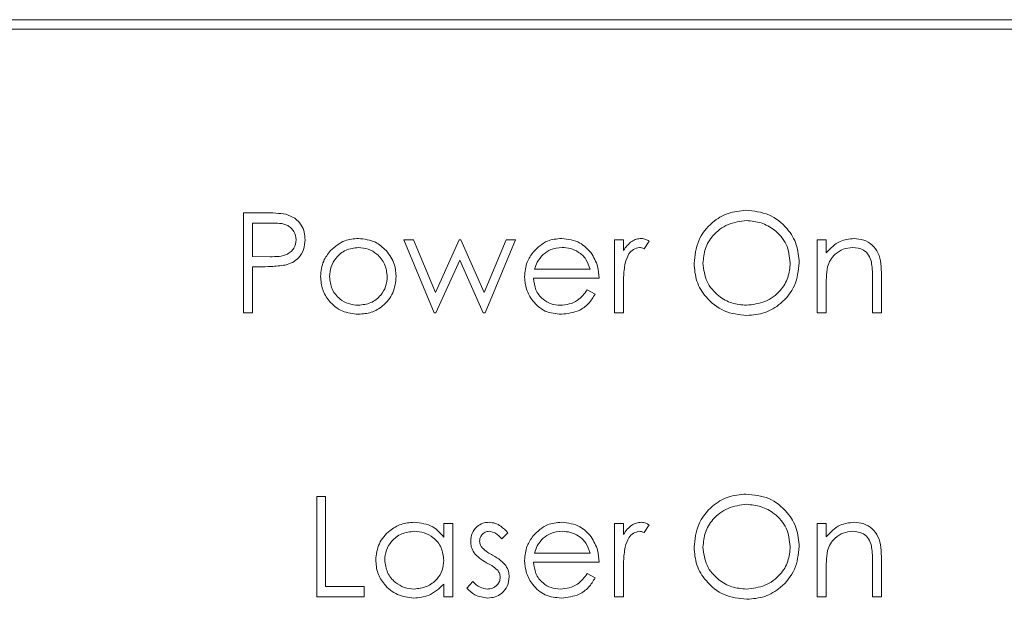
# Model space of a CAD drawing. Units: millimetres. Extents: x 0 to 420, y 0 to 297.
# Drawn here: x 350 to 360, y 228 to 234 of the extents above; entities that cross this region are included whole.
import ezdxf

# ---------------------------------------------------------------- set-up
doc = ezdxf.new("R2010")
doc.units = ezdxf.units.MM

msp = doc.modelspace()

# ---------------------------------------------------------------- linework, layer by layer
at = {"color": 7, "linetype": 'Continuous', "lineweight": 15}
for p, q in [((367.3329, 234.0834), (289.3329, 234.0834)), ((367.3329, 233.9834), (289.3329, 233.9834)), ((352.3809, 232.0418), (352.5884, 232.0418)), ((352.3809, 230.9834), (352.3809, 232.0418)), ((352.4758, 231.9332), (352.4758, 231.5804)), ((352.6694, 231.9332), (352.4758, 231.9332)), ((354.0769, 231.7568), (354.1789, 231.7568)), ((354.3972, 230.9834), (354.0769, 231.7568)), ((354.1789, 231.7568), (354.4093, 231.2005)), ((354.4093, 231.2005), (354.6618, 231.7568)), ((354.6618, 231.7568), (354.6779, 231.7568)), ((354.6779, 231.7568), (354.9249, 231.2005)), ((354.9249, 231.2005), (355.1575, 231.7568)), ((355.2574, 231.7568), (354.934, 230.9834)), ((355.1575, 231.7568), (355.2574, 231.7568)), ((356.3021, 231.7568), (356.3971, 231.7568)), ((356.3021, 230.9834), (356.3021, 231.7568)), ((356.3971, 231.7568), (356.3971, 231.643)), ((356.6685, 231.7439), (356.6163, 231.6616)), ((358.4459, 231.7568), (358.5409, 231.7568)), ((358.4459, 230.9834), (358.4459, 231.7568)), ((358.5409, 231.7568), (358.5409, 231.6173)), ((352.4758, 231.5804), (352.6611, 231.5781)), ((354.6671, 231.5397), (354.4148, 230.9834)), ((354.9143, 230.9834), (354.6671, 231.5397)), ((352.4758, 231.4719), (352.4758, 230.9834)), ((352.5515, 231.4719), (352.4758, 231.4719)), ((355.4573, 231.4448), (356.0443, 231.4448)), ((356.1393, 231.3498), (355.4473, 231.3498)), ((359.0294, 230.9834), (359.0294, 231.3472)), ((359.1243, 231.3784), (359.1243, 230.9834)), ((356.0142, 231.2277), (356.0986, 231.1834)), ((356.3971, 231.2433), (356.3971, 230.9834)), ((358.5409, 231.2631), (358.5409, 230.9834)), ((352.4758, 230.9834), (352.3809, 230.9834)), ((354.4148, 230.9834), (354.3972, 230.9834)), ((354.934, 230.9834), (354.9143, 230.9834)), ((356.3971, 230.9834), (356.3021, 230.9834)), ((358.5409, 230.9834), (358.4459, 230.9834)), ((359.1243, 230.9834), (359.0294, 230.9834)), ((353.1543, 229.0418), (353.2492, 229.0418)), ((353.1543, 227.9834), (353.1543, 229.0418)), ((353.2492, 229.0418), (353.2492, 228.092)), ((354.4975, 228.7568), (354.5925, 228.7568)), ((354.4975, 228.6137), (354.4975, 228.7568)), ((354.5925, 228.7568), (354.5925, 227.9834)), ((356.3021, 228.7568), (356.3971, 228.7568)), ((356.3021, 227.9834), (356.3021, 228.7568)), ((356.3971, 228.7568), (356.3971, 228.643)), ((356.6685, 228.7439), (356.6163, 228.6616)), ((358.4459, 228.7568), (358.5409, 228.7568)), ((358.4459, 227.9834), (358.4459, 228.7568)), ((358.5409, 228.7568), (358.5409, 228.6173)), ((355.1759, 228.6604), (355.1115, 228.594)), ((355.4573, 228.4448), (356.0443, 228.4448)), ((359.1243, 228.3784), (359.1243, 227.9834)), ((356.1393, 228.3498), (355.4473, 228.3498)), ((359.0294, 227.9834), (359.0294, 228.3472)), ((356.0142, 228.2277), (356.0986, 228.1834)), ((356.3971, 228.2433), (356.3971, 227.9834)), ((358.5409, 228.2631), (358.5409, 227.9834)), ((353.2492, 228.092), (353.6563, 228.092)), ((353.6563, 228.092), (353.6563, 227.9834)), ((354.4975, 227.9834), (354.4975, 228.1172)), ((354.7418, 228.0746), (354.8047, 228.1462)), ((353.6563, 227.9834), (353.1543, 227.9834)), ((354.5925, 227.9834), (354.4975, 227.9834)), ((356.3971, 227.9834), (356.3021, 227.9834)), ((358.5409, 227.9834), (358.4459, 227.9834)), ((359.1243, 227.9834), (359.0294, 227.9834))]:
    msp.add_line(p, q, dxfattribs=at)
for points, knots in [([(352.5884, 232.0418), (352.6337, 232.0419), (352.7144, 232.0422), (352.7943, 232.0308), (352.8295, 232.0259)], [0, 0, 0, 0, 0.5603114, 1, 1, 1, 1]), ([(352.8295, 232.0259), (352.8616, 232.0143), (352.9259, 231.9911), (352.9924, 231.9195), (353.0275, 231.8381), (353.0306, 231.7847), (353.0321, 231.7579)], [0, 0, 0, 0, 0.27970136, 0.55938007, 0.77950683, 1, 1, 1, 1]), ([(357.1434, 231.5079), (357.1531, 231.5896), (357.1727, 231.7529), (357.3175, 231.9389), (357.5004, 232.0497), (357.6287, 232.0625), (357.6929, 232.0689)], [0, 0, 0, 0, 0.2797313, 0.5593267, 0.7796806, 1, 1, 1, 1]), ([(357.6929, 232.0689), (357.7758, 232.0602), (357.9416, 232.0428), (358.1271, 231.8926), (358.2396, 231.7082), (358.2505, 231.5781), (358.256, 231.513)], [0, 0, 0, 0, 0.2797672, 0.5593574, 0.7795695, 1, 1, 1, 1]), ([(352.9372, 231.7575), (352.9324, 231.7878), (352.9251, 231.8335), (352.8862, 231.8812), (352.8114, 231.9348), (352.7325, 231.9339), (352.6694, 231.9332)], [0, 0, 0, 0, 0.2489675, 0.3747301, 0.5003837, 1, 1, 1, 1]), ([(357.6975, 231.9604), (357.6307, 231.9517), (357.4971, 231.9343), (357.3442, 231.8165), (357.2527, 231.6665), (357.2431, 231.5611), (357.2383, 231.5084)], [0, 0, 0, 0, 0.2796271, 0.5593488, 0.7796302, 1, 1, 1, 1]), ([(358.161, 231.5132), (358.1529, 231.5804), (358.1366, 231.7148), (358.0078, 231.8605), (357.8553, 231.9448), (357.7501, 231.9552), (357.6975, 231.9604)], [0, 0, 0, 0, 0.27946907, 0.55887005, 0.77951616, 1, 1, 1, 1]), ([(352.6611, 231.5781), (352.7256, 231.5779), (352.8063, 231.5776), (352.8844, 231.6305), (352.9252, 231.6792), (352.9324, 231.7262), (352.9372, 231.7575)], [0, 0, 0, 0, 0.4997159, 0.6253481, 0.7510804, 1, 1, 1, 1]), ([(353.0321, 231.7579), (353.0296, 231.723), (353.0246, 231.6533), (352.9716, 231.5684), (352.8995, 231.5136), (352.8472, 231.4974), (352.821, 231.4893)], [0, 0, 0, 0, 0.2800986, 0.5593244, 0.7794567, 1, 1, 1, 1]), ([(353.301, 231.6423), (353.3488, 231.6838), (353.4343, 231.758), (353.5463, 231.7666), (353.5957, 231.7704)], [0, 0, 0, 0, 0.5588823, 1, 1, 1, 1]), ([(353.5957, 231.7704), (353.6584, 231.7638), (353.7707, 231.7521), (353.8531, 231.6764), (353.8895, 231.643)], [0, 0, 0, 0, 0.5591838, 1, 1, 1, 1]), ([(355.4414, 231.6262), (355.4889, 231.673), (355.5739, 231.7566), (355.6917, 231.7662), (355.7437, 231.7704)], [0, 0, 0, 0, 0.5585756, 1, 1, 1, 1]), ([(355.7437, 231.7704), (355.8124, 231.7624), (355.9354, 231.7482), (356.0185, 231.658), (356.0551, 231.6182)], [0, 0, 0, 0, 0.5589202, 1, 1, 1, 1]), ([(356.3971, 231.643), (356.4237, 231.6793), (356.4607, 231.73), (356.5334, 231.7657), (356.5683, 231.7688), (356.5858, 231.7704)], [0, 0, 0, 0, 0.5587867, 0.7794821, 1, 1, 1, 1]), ([(356.5858, 231.7704), (356.6022, 231.7684), (356.6316, 231.7649), (356.6572, 231.7503), (356.6685, 231.7439)], [0, 0, 0, 0, 0.55924213, 1, 1, 1, 1]), ([(358.5409, 231.6173), (358.586, 231.666), (358.6667, 231.753), (358.7836, 231.7651), (358.8352, 231.7704)], [0, 0, 0, 0, 0.5591422, 1, 1, 1, 1]), ([(358.8352, 231.7704), (358.8698, 231.7674), (358.9392, 231.7613), (359.0302, 231.7056), (359.1226, 231.582), (359.1236, 231.4624), (359.1243, 231.3784)], [0, 0, 0, 0, 0.1870214, 0.3738909, 0.5606099, 1, 1, 1, 1]), ([(353.195, 231.368), (353.2006, 231.425), (353.2106, 231.5269), (353.2733, 231.607), (353.301, 231.6423)], [0, 0, 0, 0, 0.559284, 1, 1, 1, 1]), ([(353.5952, 231.6754), (353.55, 231.6699), (353.4596, 231.6589), (353.3606, 231.5744), (353.2991, 231.474), (353.293, 231.4029), (353.2899, 231.3674)], [0, 0, 0, 0, 0.2794842, 0.5592569, 0.7795469, 1, 1, 1, 1]), ([(353.9005, 231.3674), (353.8953, 231.4126), (353.8849, 231.5031), (353.8013, 231.6027), (353.7018, 231.6657), (353.6308, 231.6722), (353.5952, 231.6754)], [0, 0, 0, 0, 0.2795854, 0.5594006, 0.779656, 1, 1, 1, 1]), ([(353.8895, 231.643), (353.9237, 231.5969), (353.9848, 231.5145), (353.9922, 231.4128), (353.9955, 231.368)], [0, 0, 0, 0, 0.5592197, 1, 1, 1, 1]), ([(355.3523, 231.368), (355.357, 231.4205), (355.3654, 231.5144), (355.4182, 231.592), (355.4414, 231.6262)], [0, 0, 0, 0, 0.5594273, 1, 1, 1, 1]), ([(355.5493, 231.6029), (355.5262, 231.5768), (355.4849, 231.53), (355.4657, 231.4709), (355.4573, 231.4448)], [0, 0, 0, 0, 0.5587901, 1, 1, 1, 1]), ([(355.7486, 231.6754), (355.7075, 231.6718), (355.6342, 231.6655), (355.5752, 231.622), (355.5493, 231.6029)], [0, 0, 0, 0, 0.5594561, 1, 1, 1, 1]), ([(356.0443, 231.4448), (356.0327, 231.4814), (356.0095, 231.5545), (355.9283, 231.6281), (355.8382, 231.6684), (355.7785, 231.6731), (355.7486, 231.6754)], [0, 0, 0, 0, 0.2801399, 0.559195, 0.7795974, 1, 1, 1, 1]), ([(356.0551, 231.6182), (356.0827, 231.5716), (356.132, 231.4884), (356.1371, 231.3922), (356.1393, 231.3498)], [0, 0, 0, 0, 0.55889617, 1, 1, 1, 1]), ([(356.5678, 231.6754), (356.5454, 231.6706), (356.5005, 231.6608), (356.4429, 231.5985), (356.425, 231.5428), (356.4141, 231.5088)], [0, 0, 0, 0, 0.278335, 0.5587681, 1, 1, 1, 1]), ([(356.6163, 231.6616), (356.6076, 231.6657), (356.5922, 231.6729), (356.5752, 231.6746), (356.5678, 231.6754)], [0, 0, 0, 0, 0.5604087, 1, 1, 1, 1]), ([(358.8186, 231.6754), (358.7851, 231.6719), (358.718, 231.6649), (358.6393, 231.6106), (358.5821, 231.5453), (358.5644, 231.4955), (358.5555, 231.4706)], [0, 0, 0, 0, 0.2795512, 0.5593739, 0.7796993, 1, 1, 1, 1]), ([(359.0181, 231.5232), (359.0105, 231.5478), (358.9954, 231.5969), (358.9266, 231.6646), (358.8596, 231.6713), (358.8186, 231.6754)], [0, 0, 0, 0, 0.2811908, 0.5613298, 1, 1, 1, 1]), ([(356.4141, 231.5088), (356.4078, 231.4594), (356.3966, 231.3713), (356.397, 231.2825), (356.3971, 231.2433)], [0, 0, 0, 0, 0.559639, 1, 1, 1, 1]), ([(357.7014, 230.9563), (357.6194, 230.9654), (357.4553, 230.9835), (357.2729, 231.1331), (357.1604, 231.3148), (357.1491, 231.4435), (357.1434, 231.5079)], [0, 0, 0, 0, 0.2796637, 0.5593538, 0.7796366, 1, 1, 1, 1]), ([(357.2383, 231.5084), (357.2464, 231.4417), (357.2626, 231.3082), (357.3905, 231.1644), (357.5405, 231.0777), (357.6452, 231.0691), (357.6975, 231.0648)], [0, 0, 0, 0, 0.2794141, 0.5590767, 0.7794783, 1, 1, 1, 1]), ([(357.6975, 231.0648), (357.7648, 231.0725), (357.8991, 231.0878), (358.0548, 231.2037), (358.1464, 231.3546), (358.1561, 231.4603), (358.161, 231.5132)], [0, 0, 0, 0, 0.2798294, 0.55938872, 0.77965357, 1, 1, 1, 1]), ([(358.256, 231.513), (358.2467, 231.4309), (358.228, 231.2666), (358.0773, 231.0846), (357.8949, 230.9728), (357.7659, 230.9618), (357.7014, 230.9563)], [0, 0, 0, 0, 0.27962892, 0.55934326, 0.77959796, 1, 1, 1, 1]), ([(359.0294, 231.3472), (359.0296, 231.3803), (359.0299, 231.4392), (359.0217, 231.4975), (359.0181, 231.5232)], [0, 0, 0, 0, 0.5602562, 1, 1, 1, 1]), ([(352.821, 231.4893), (352.7709, 231.483), (352.6814, 231.4717), (352.5912, 231.4718), (352.5515, 231.4719)], [0, 0, 0, 0, 0.5596933, 1, 1, 1, 1]), ([(358.5555, 231.4706), (358.5502, 231.4321), (358.5408, 231.3632), (358.5409, 231.2937), (358.5409, 231.2631)], [0, 0, 0, 0, 0.5596569, 1, 1, 1, 1]), ([(353.5957, 230.9699), (353.5364, 230.9758), (353.4179, 230.9878), (353.2876, 231.0976), (353.2077, 231.2289), (353.1992, 231.3216), (353.195, 231.368)], [0, 0, 0, 0, 0.2797767, 0.5591775, 0.7795908, 1, 1, 1, 1]), ([(353.2899, 231.3674), (353.2956, 231.3227), (353.3069, 231.2333), (353.3877, 231.1319), (353.4897, 231.0743), (353.56, 231.068), (353.5952, 231.0648)], [0, 0, 0, 0, 0.2796153, 0.5591666, 0.7795106, 1, 1, 1, 1]), ([(353.5952, 231.0648), (353.6401, 231.0699), (353.7297, 231.0802), (353.8311, 231.1608), (353.8902, 231.2618), (353.8971, 231.3322), (353.9005, 231.3674)], [0, 0, 0, 0, 0.2797435, 0.5591126, 0.7796079, 1, 1, 1, 1]), ([(353.9955, 231.368), (353.9882, 231.3092), (353.9737, 231.1915), (353.8671, 231.0594), (353.7347, 230.9805), (353.642, 230.9734), (353.5957, 230.9699)], [0, 0, 0, 0, 0.2795212, 0.559381, 0.7795061, 1, 1, 1, 1]), ([(355.7414, 230.9699), (355.6825, 230.9751), (355.565, 230.9857), (355.4386, 231.0986), (355.365, 231.2307), (355.3566, 231.3223), (355.3523, 231.368)], [0, 0, 0, 0, 0.2798859, 0.5588582, 0.7794628, 1, 1, 1, 1]), ([(355.4473, 231.3498), (355.4522, 231.3079), (355.4619, 231.2241), (355.5368, 231.1294), (355.6306, 231.0729), (355.6965, 231.0675), (355.7295, 231.0648)], [0, 0, 0, 0, 0.2799612, 0.5593567, 0.7795248, 1, 1, 1, 1]), ([(355.7295, 231.0648), (355.7615, 231.0675), (355.8254, 231.0729), (355.934, 231.119), (355.9838, 231.1865), (356.0142, 231.2277)], [0, 0, 0, 0, 0.2805321, 0.5609656, 1, 1, 1, 1]), ([(356.0986, 231.1834), (356.077, 231.1483), (356.0339, 231.0784), (355.9122, 230.9886), (355.8061, 230.9769), (355.7414, 230.9699)], [0, 0, 0, 0, 0.28091865, 0.56140785, 1, 1, 1, 1]), ([(357.1434, 228.5079), (357.1531, 228.5896), (357.1727, 228.7529), (357.3175, 228.9389), (357.5004, 229.0497), (357.6287, 229.0625), (357.6929, 229.0689)], [0, 0, 0, 0, 0.2797311, 0.5593263, 0.7796811, 1, 1, 1, 1]), ([(357.6929, 229.0689), (357.7758, 229.0602), (357.9416, 229.0428), (358.1271, 228.8926), (358.2396, 228.7082), (358.2505, 228.5781), (358.256, 228.513)], [0, 0, 0, 0, 0.2797678, 0.5593585, 0.7795712, 1, 1, 1, 1]), ([(357.6975, 228.9604), (357.6307, 228.9517), (357.4971, 228.9343), (357.3442, 228.8165), (357.2527, 228.6665), (357.2431, 228.5611), (357.2383, 228.5084)], [0, 0, 0, 0, 0.2796269, 0.5593505, 0.7796299, 1, 1, 1, 1]), ([(358.161, 228.5132), (358.1529, 228.5804), (358.1366, 228.7148), (358.0078, 228.8605), (357.8553, 228.9448), (357.7501, 228.9552), (357.6975, 228.9604)], [0, 0, 0, 0, 0.27946723, 0.55886893, 0.77951559, 1, 1, 1, 1]), ([(353.7784, 228.3722), (353.7858, 228.4315), (353.8005, 228.5501), (353.9125, 228.6791), (354.0448, 228.7585), (354.138, 228.7664), (354.1846, 228.7704)], [0, 0, 0, 0, 0.2794139, 0.5591906, 0.7795463, 1, 1, 1, 1]), ([(354.1846, 228.7704), (354.2544, 228.7625), (354.3793, 228.7484), (354.4613, 228.6549), (354.4975, 228.6137)], [0, 0, 0, 0, 0.5590601, 1, 1, 1, 1]), ([(354.7825, 228.5675), (354.7853, 228.5971), (354.7909, 228.6563), (354.8425, 228.724), (354.9082, 228.7648), (354.9547, 228.7685), (354.9779, 228.7704)], [0, 0, 0, 0, 0.2799415, 0.5594377, 0.7796131, 1, 1, 1, 1]), ([(354.9779, 228.7704), (354.9997, 228.768), (355.0432, 228.7631), (355.1122, 228.724), (355.1518, 228.6845), (355.1759, 228.6604)], [0, 0, 0, 0, 0.2795575, 0.5597037, 1, 1, 1, 1]), ([(355.4414, 228.6262), (355.4889, 228.673), (355.5739, 228.7566), (355.6917, 228.7662), (355.7437, 228.7704)], [0, 0, 0, 0, 0.5585756, 1, 1, 1, 1]), ([(355.7437, 228.7704), (355.8124, 228.7624), (355.9354, 228.7482), (356.0185, 228.658), (356.0551, 228.6182)], [0, 0, 0, 0, 0.5589178, 1, 1, 1, 1]), ([(356.3971, 228.643), (356.4237, 228.6793), (356.4607, 228.73), (356.5334, 228.7657), (356.5683, 228.7688), (356.5858, 228.7704)], [0, 0, 0, 0, 0.5587867, 0.7794821, 1, 1, 1, 1]), ([(356.5858, 228.7704), (356.6022, 228.7684), (356.6316, 228.7649), (356.6572, 228.7503), (356.6685, 228.7439)], [0, 0, 0, 0, 0.55924213, 1, 1, 1, 1]), ([(358.5409, 228.6173), (358.586, 228.666), (358.6667, 228.753), (358.7836, 228.7651), (358.8352, 228.7704)], [0, 0, 0, 0, 0.5591422, 1, 1, 1, 1]), ([(358.8352, 228.7704), (358.8698, 228.7674), (358.9392, 228.7613), (359.0302, 228.7056), (359.1226, 228.582), (359.1236, 228.4624), (359.1243, 228.3784)], [0, 0, 0, 0, 0.1870214, 0.3738909, 0.5606099, 1, 1, 1, 1]), ([(354.1859, 228.6754), (354.1405, 228.6701), (354.0499, 228.6596), (353.9468, 228.579), (353.885, 228.4779), (353.8772, 228.4067), (353.8734, 228.3712)], [0, 0, 0, 0, 0.27976864, 0.55929137, 0.77971792, 1, 1, 1, 1]), ([(354.4975, 228.3684), (354.4925, 228.4143), (354.4823, 228.506), (354.3968, 228.6069), (354.2938, 228.6669), (354.2219, 228.6726), (354.1859, 228.6754)], [0, 0, 0, 0, 0.2796589, 0.5592117, 0.7794891, 1, 1, 1, 1]), ([(354.9779, 228.6754), (354.9629, 228.6734), (354.9328, 228.6695), (354.9008, 228.6402), (354.8807, 228.6068), (354.8785, 228.5831), (354.8774, 228.5713)], [0, 0, 0, 0, 0.27931163, 0.55906958, 0.77951819, 1, 1, 1, 1]), ([(355.1115, 228.594), (355.0911, 228.6174), (355.0548, 228.6589), (355.0014, 228.6704), (354.9779, 228.6754)], [0, 0, 0, 0, 0.562043, 1, 1, 1, 1]), ([(355.3523, 228.368), (355.357, 228.4205), (355.3654, 228.5144), (355.4182, 228.592), (355.4414, 228.6262)], [0, 0, 0, 0, 0.5594273, 1, 1, 1, 1]), ([(355.5493, 228.6029), (355.5262, 228.5768), (355.4849, 228.53), (355.4657, 228.4709), (355.4573, 228.4448)], [0, 0, 0, 0, 0.5587954, 1, 1, 1, 1]), ([(355.7486, 228.6754), (355.7075, 228.6718), (355.6342, 228.6655), (355.5752, 228.622), (355.5493, 228.6029)], [0, 0, 0, 0, 0.5594568, 1, 1, 1, 1]), ([(356.0443, 228.4448), (356.0327, 228.4814), (356.0095, 228.5545), (355.9283, 228.6281), (355.8382, 228.6684), (355.7785, 228.6731), (355.7486, 228.6754)], [0, 0, 0, 0, 0.2801364, 0.5591921, 0.7795969, 1, 1, 1, 1]), ([(356.0551, 228.6182), (356.0827, 228.5716), (356.132, 228.4884), (356.1371, 228.3922), (356.1393, 228.3498)], [0, 0, 0, 0, 0.55889617, 1, 1, 1, 1]), ([(356.5678, 228.6754), (356.5454, 228.6706), (356.5005, 228.6608), (356.4429, 228.5985), (356.425, 228.5428), (356.4141, 228.5088)], [0, 0, 0, 0, 0.2783335, 0.5587705, 1, 1, 1, 1]), ([(356.6163, 228.6616), (356.6076, 228.6657), (356.5922, 228.6729), (356.5752, 228.6746), (356.5678, 228.6754)], [0, 0, 0, 0, 0.5604056, 1, 1, 1, 1]), ([(358.8186, 228.6754), (358.7851, 228.6719), (358.718, 228.6649), (358.6393, 228.6106), (358.5821, 228.5453), (358.5644, 228.4955), (358.5555, 228.4706)], [0, 0, 0, 0, 0.27955293, 0.55937355, 0.77970351, 1, 1, 1, 1]), ([(359.0181, 228.5232), (359.0105, 228.5478), (358.9954, 228.5969), (358.9266, 228.6646), (358.8596, 228.6713), (358.8186, 228.6754)], [0, 0, 0, 0, 0.2811903, 0.5613289, 1, 1, 1, 1]), ([(354.8179, 228.4484), (354.8064, 228.4692), (354.7858, 228.5065), (354.7835, 228.5489), (354.7825, 228.5675)], [0, 0, 0, 0, 0.5595808, 1, 1, 1, 1]), ([(354.8774, 228.5713), (354.8792, 228.557), (354.8823, 228.5313), (354.8972, 228.5104), (354.9037, 228.5011)], [0, 0, 0, 0, 0.5590641, 1, 1, 1, 1]), ([(354.9037, 228.5011), (354.9226, 228.4839), (354.9563, 228.4529), (354.9965, 228.4311), (355.0142, 228.4214)], [0, 0, 0, 0, 0.55902449, 1, 1, 1, 1]), ([(356.4141, 228.5088), (356.4078, 228.4594), (356.3966, 228.3713), (356.397, 228.2825), (356.3971, 228.2433)], [0, 0, 0, 0, 0.55963198, 1, 1, 1, 1]), ([(357.7014, 227.9563), (357.6194, 227.9654), (357.4553, 227.9835), (357.2729, 228.1331), (357.1604, 228.3148), (357.1491, 228.4435), (357.1434, 228.5079)], [0, 0, 0, 0, 0.2796637, 0.5593538, 0.7796366, 1, 1, 1, 1]), ([(357.2383, 228.5084), (357.2464, 228.4417), (357.2626, 228.3082), (357.3905, 228.1644), (357.5405, 228.0777), (357.6452, 228.0691), (357.6975, 228.0648)], [0, 0, 0, 0, 0.27941631, 0.55907645, 0.77947905, 1, 1, 1, 1]), ([(357.6975, 228.0648), (357.7648, 228.0725), (357.8991, 228.0878), (358.0548, 228.2037), (358.1464, 228.3546), (358.1561, 228.4603), (358.161, 228.5132)], [0, 0, 0, 0, 0.2798286, 0.55938916, 0.77965379, 1, 1, 1, 1]), ([(358.256, 228.513), (358.2467, 228.4309), (358.228, 228.2666), (358.0773, 228.0846), (357.8949, 227.9728), (357.7659, 227.9618), (357.7014, 227.9563)], [0, 0, 0, 0, 0.2796304, 0.5593442, 0.7795984, 1, 1, 1, 1]), ([(359.0294, 228.3472), (359.0296, 228.3803), (359.0299, 228.4392), (359.0217, 228.4975), (359.0181, 228.5232)], [0, 0, 0, 0, 0.5602516, 1, 1, 1, 1]), ([(354.9512, 228.3428), (354.923, 228.3585), (354.8728, 228.3866), (354.8346, 228.4295), (354.8179, 228.4484)], [0, 0, 0, 0, 0.5606561, 1, 1, 1, 1]), ([(355.0142, 228.4214), (355.0434, 228.4052), (355.0956, 228.3761), (355.1358, 228.3322), (355.1535, 228.3129)], [0, 0, 0, 0, 0.5606475, 1, 1, 1, 1]), ([(358.5555, 228.4706), (358.5502, 228.4321), (358.5408, 228.3632), (358.5409, 228.2937), (358.5409, 228.2631)], [0, 0, 0, 0, 0.5596608, 1, 1, 1, 1]), ([(354.1816, 227.9699), (354.1222, 227.9768), (354.0033, 227.9907), (353.8717, 228.1001), (353.7904, 228.2321), (353.7824, 228.3255), (353.7784, 228.3722)], [0, 0, 0, 0, 0.2795748, 0.5593334, 0.7795881, 1, 1, 1, 1]), ([(353.8734, 228.3712), (353.8798, 228.326), (353.8926, 228.2357), (353.9759, 228.1348), (354.0782, 228.0752), (354.1494, 228.0683), (354.185, 228.0648)], [0, 0, 0, 0, 0.2794286, 0.5591474, 0.7795713, 1, 1, 1, 1]), ([(354.185, 228.0648), (354.2304, 228.0703), (354.321, 228.0812), (354.4267, 228.1588), (354.4882, 228.2612), (354.4944, 228.3327), (354.4975, 228.3684)], [0, 0, 0, 0, 0.2798238, 0.5593862, 0.7796023, 1, 1, 1, 1]), ([(355.0685, 228.2631), (355.0482, 228.2803), (355.0119, 228.3111), (354.9698, 228.3331), (354.9512, 228.3428)], [0, 0, 0, 0, 0.5590774, 1, 1, 1, 1]), ([(355.1535, 228.3129), (355.1652, 228.292), (355.1861, 228.2547), (355.1885, 228.2121), (355.1895, 228.1933)], [0, 0, 0, 0, 0.5594675, 1, 1, 1, 1]), ([(355.7414, 227.9699), (355.6825, 227.9751), (355.565, 227.9857), (355.4386, 228.0986), (355.365, 228.2307), (355.3566, 228.3223), (355.3523, 228.368)], [0, 0, 0, 0, 0.2798859, 0.5588582, 0.7794628, 1, 1, 1, 1]), ([(355.4473, 228.3498), (355.4522, 228.3079), (355.4619, 228.2241), (355.5368, 228.1294), (355.6306, 228.0729), (355.6965, 228.0675), (355.7295, 228.0648)], [0, 0, 0, 0, 0.2799614, 0.5593571, 0.7795253, 1, 1, 1, 1]), ([(354.958, 228.0648), (354.9772, 228.0668), (355.0157, 228.0707), (355.0599, 228.1032), (355.0895, 228.144), (355.0929, 228.1742), (355.0945, 228.1893)], [0, 0, 0, 0, 0.2799885, 0.5597463, 0.7799571, 1, 1, 1, 1]), ([(355.1895, 228.1933), (355.1857, 228.16), (355.178, 228.0934), (355.1164, 228.0196), (355.0414, 227.976), (354.989, 227.9719), (354.9629, 227.9699)], [0, 0, 0, 0, 0.2795472, 0.5592242, 0.7794754, 1, 1, 1, 1]), ([(355.0945, 228.1893), (355.0931, 228.2044), (355.0906, 228.2313), (355.0752, 228.2533), (355.0685, 228.2631)], [0, 0, 0, 0, 0.5595926, 1, 1, 1, 1]), ([(355.7295, 228.0648), (355.7615, 228.0675), (355.8254, 228.0729), (355.934, 228.119), (355.9838, 228.1865), (356.0142, 228.2277)], [0, 0, 0, 0, 0.2805333, 0.5609678, 1, 1, 1, 1]), ([(356.0986, 228.1834), (356.077, 228.1483), (356.0339, 228.0784), (355.9122, 227.9886), (355.8061, 227.9769), (355.7414, 227.9699)], [0, 0, 0, 0, 0.28091865, 0.56140785, 1, 1, 1, 1]), ([(354.4975, 228.1172), (354.4474, 228.0696), (354.3577, 227.9845), (354.2356, 227.9743), (354.1816, 227.9699)], [0, 0, 0, 0, 0.5587614, 1, 1, 1, 1]), ([(354.9629, 227.9699), (354.9149, 227.976), (354.829, 227.987), (354.7685, 228.0478), (354.7418, 228.0746)], [0, 0, 0, 0, 0.55928666, 1, 1, 1, 1]), ([(354.8047, 228.1462), (354.8288, 228.1217), (354.8716, 228.078), (354.9316, 228.0689), (354.958, 228.0648)], [0, 0, 0, 0, 0.5608326, 1, 1, 1, 1])]:
    msp.add_open_spline(points, degree=3, knots=knots, dxfattribs=at)

doc.saveas('drawing.dxf')
